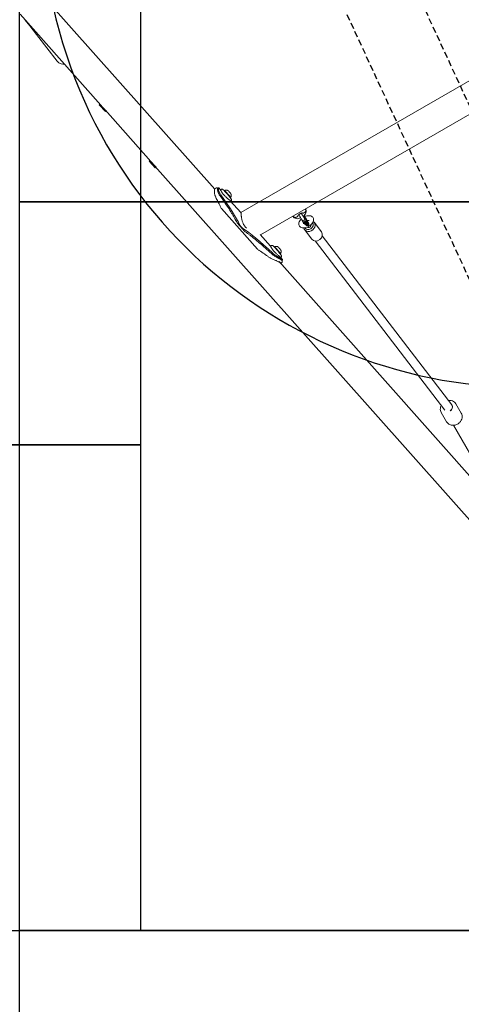
# Model space of a CAD drawing. Units: millimetres. Extents: x -3011 to 6989, y -3631 to 5063.
# Drawn here: x -10 to 899, y -2089 to -62 of the extents above; entities that cross this region are included whole.
import ezdxf

# ---------------------------------------------------------------- set-up
doc = ezdxf.new("R2010")
doc.units = ezdxf.units.MM
doc.linetypes.add('DASHED', pattern=[19.05, 12.7, -6.35])
for name, color, linetype in [('EN-FREESPACE', 3, 'Continuous'), ('Grassmatt', 74, 'Continuous'), ('Grassmatt d-layer', 2, 'Continuous'), ('Outline', 7, 'Continuous'), ('WP', 6, 'DASHED')]:
    doc.layers.add(name, color=color, linetype=linetype)

msp = doc.modelspace()

# ---------------------------------------------------------------- linework, layer by layer
at = {"layer": 'EN-FREESPACE'}
msp.add_lwpolyline([(719.5, 1130, 1), (1350.1, -767.9), (5031.8, 455.4, 1), (4401.2, 2353.4)], format="xyb", close=True, dxfattribs=at)
at = {"layer": 'Grassmatt'}
for points in [[(-11.1, -437.1), (988.9, -437.1), (988.9, 1062.9), (-11.1, 1062.9)], [(-11.1, -1937.1), (988.9, -1937.1), (988.9, -437.1), (-11.1, -437.1)], [(-11.1, -3437.1), (988.9, -3437.1), (988.9, -1937.1), (-11.1, -1937.1)]]:
    msp.add_lwpolyline(points, close=True, dxfattribs=at)
at = {"layer": 'Grassmatt d-layer'}
for points in [[(-511.1, -937.1), (238.9, -937.1), (238.9, 62.9), (-511.1, 62.9)], [(-511.1, -1937.1), (238.9, -1937.1), (238.9, -937.1), (-511.1, -937.1)]]:
    msp.add_lwpolyline(points, close=True, dxfattribs=at)
at = {"layer": 'Outline', "color": 0, "linetype": 'Continuous', "lineweight": 0}
for p, q in [((46.4, -22.6), (391.2, -410.7)), ((-9.3, -50.7), (156.9, -237.8)), ((1.3, -62.7), (7.2, -70.3)), ((7.2, -70.3), (10.6, -74.6)), ((10.6, -74.6), (24.6, -92.6)), ((24.6, -92.6), (66.9, -147.1)), ((1084.1, -89.8), (445.1, -458.8)), ((1103.8, -148.1), (485.7, -504.9)), ((153.4, -236.9), (154.9, -235.6)), ((153.4, -236.9), (166.1, -251.1)), ((154.9, -235.6), (167.5, -249.8)), ((156.9, -237.8), (157, -237.8)), ((165.4, -247.4), (259.8, -353.6)), ((165.6, -247.6), (165.6, -247.5)), ((166.1, -251.1), (167.5, -249.8)), ((256.3, -352.7), (257.8, -351.4)), ((256.3, -352.7), (268.9, -366.9)), ((257.8, -351.4), (270.4, -365.6)), ((259.8, -353.6), (259.8, -353.5)), ((268.3, -363.1), (1462.3, -1707)), ((268.4, -363.3), (268.4, -363.3)), ((268.9, -366.9), (270.4, -365.6)), ((391.7, -410.2), (393.3, -408.8)), ((397.1, -409.4), (399.1, -407.7)), ((403.3, -412.2), (399.4, -407.8)), ((403.3, -412.2), (404.1, -411.6)), ((410.2, -413.3), (410.7, -412.9)), ((412.2, -413.9), (412.1, -414)), ((444.9, -459), (423, -434.4)), ((423.7, -427.1), (423.5, -427.2)), ((424, -429.2), (424.4, -428.8)), ((424.3, -435.9), (424.8, -435.5)), ((479.3, -534.4), (405, -450.8)), ((574.4, -465.9), (575.7, -468.1)), ((576.4, -458.7), (574.8, -459.6)), ((453.2, -497.6), (437.4, -479.8)), ((442.8, -485.4), (439.4, -482.1)), ((560.9, -467.6), (559.3, -468.5)), ((572.2, -477.1), (570, -473.3)), ((571.3, -474.1), (573.3, -479.1)), ((572.5, -477.4), (572.7, -477.7)), ((573.1, -477.8), (573.7, -479.3)), ((573.4, -479.2), (573.6, -479.5)), ((574.5, -481.2), (573.9, -480.1)), ((574.7, -481.3), (579.1, -484.2)), ((580.9, -474.3), (576.1, -470.5)), ((577.8, -476.9), (576.4, -477.8)), ((580, -472.6), (577.8, -468.8)), ((580.7, -475), (579.4, -473.9)), ((581.4, -481.6), (579.9, -482.6)), ((580.5, -474), (580, -472.7)), ((580.9, -474.3), (581.6, -475.4)), ((582.1, -476.3), (581.7, -475.6)), ((583.7, -480.6), (582.1, -476.4)), ((582.2, -484.1), (582.3, -484)), ((596, -478.8), (610.9, -498.4)), ((451.2, -495.4), (448.1, -491.4)), ((506.2, -528), (484.7, -503.8)), ((576.1, -494), (591.1, -513.6)), ((612.7, -506.5), (879.1, -854.9)), ((598.4, -517.4), (864.7, -865.6)), ((506.2, -528), (506.9, -527.3)), ((513.1, -529), (513.6, -528.6)), ((515.1, -529.6), (514.9, -529.8)), ((526.5, -542.9), (526.4, -543)), ((526.8, -544.9), (527.3, -544.5)), ((523.7, -559.8), (1369.9, -1512.3)), ((530.5, -555.3), (525.8, -550.1)), ((527.2, -551.6), (527.6, -551.3)), ((527.2, -563.7), (528.8, -562.4)), ((529.6, -557.7), (530.7, -556.8)), ((868.6, -889.4), (857.6, -870.4)), ((898.9, -871.9), (887.9, -852.9)), ((951.7, -1016.4), (882.6, -896.8))]:
    msp.add_line(p, q, dxfattribs=at)
for centre, radius, start, end in [((79.2, -138.2), 15, 254.2705, 279.1924), ((405.7, -450.1), 1, 204.8257, 221.6196), ((480, -533.7), 1, 221.6196, 237.201)]:
    msp.add_arc(centre, radius, start, end, dxfattribs=at)
for centre, major_axis, ratio, start_param, end_param in [((277.6, -324.4), (-171.3, 189.9), 0.139402, 3.592754, 4.05211), ((417.6, -420.8), (-6.87, 7.94), 0.05001, 4.967074, 6.283185), ((417.6, -420.8), (-6.87, 7.94), 0.05001, 3.141593, 4.967074), ((571.3, -466.6), (3.9, 2.25), 0.5, 5.442117, 5.993479), ((438.3, -505.3), (-17.3, 27.7), 0.491729, 5.043469, 5.173273), ((573.9, -471.1), (3.9, 2.25), 0.5, 2.657258, 3.141593), ((573.8, -472.5), (2.38, 1.82), 0.864202, 3.141593, 6.171308), ((576.1, -474.8), (-3.9, -2.25), 0.5, 5.8276, 6.48123), ((575.1, -475.5), (-2.42, -1.82), 0.856733, 0.234384, 1.465344), ((577.8, -477.8), (3.9, 2.25), 0.5, 2.418573, 3.141593), ((573.9, -471.1), (3.9, 2.25), 0.5, 0, 1.120083), ((579.1, -480.1), (3.9, 2.25), 0.5, 0.531936, 2.739474), ((570.5, -475.1), (9.58, -7.26), 0.235547, 5.380869, 6.19308), ((586, -486.4), (9.93, 7.59), 0.864202, 3.029716, 6.512274), ((573.8, -472.5), (2.38, 1.82), 0.864202, 6.171308, 6.283185), ((585.1, -485.2), (7.55, 5.77), 0.864202, 3.029716, 6.236364), ((576.5, -474.7), (2.42, 1.82), 0.856733, 4.606936, 5.837896), ((576.1, -474.8), (-3.9, -2.25), 0.5, 3.073365, 3.965501), ((580.9, -481.8), (-2.3, -1.98), 0.860016, 0.257344, 1.392287), ((577.8, -477.8), (3.9, 2.25), 0.5, 0, 0.899059), ((577, -471.1), (4.2, -10.6), 0.260378, 0.046203, 0.858414), ((585.1, -485.2), (-3.97, -3.04), 0.864202, 0.151109, 2.798166), ((586, -486.4), (9.93, 7.59), 0.864202, 1.208415, 1.326574), ((580.9, -481.8), (-2.51, -1.69), 0.86675, 1.528596, 2.928151), ((438.3, -505.3), (-17.3, 27.7), 0.491729, 4.913664, 5.043469), ((598.9, -686.1), (180.4, -205.8), 0.130287, 2.227366, 2.686722), ((586, -486.4), (9.93, 7.59), 0.864202, 2.773969, 3.029716), ((585.1, -485.2), (7.55, 5.77), 0.864202, 3.015117, 3.029716), ((601, -506), (9.93, 7.59), 0.864202, 3.141593, 6.283185), ((520.4, -536.6), (-6.87, 7.94), 0.05001, 4.967074, 6.283185), ((520.4, -536.6), (-6.87, 7.94), 0.05001, 3.141593, 4.967074), ((872, -860.3), (7.15, 5.47), 0.864202, 4.600512, 6.283185), ((872, -860.3), (-7.79, -4.5), 0.866025, 1.570796, 3.141593), ((872, -860.3), (-7.79, -4.5), 0.866025, 3.141593, 3.216508)]:
    msp.add_ellipse(centre, major_axis=major_axis, ratio=ratio, start_param=start_param, end_param=end_param, dxfattribs=at)
for major_axis in [(-1.73, -1), (1.73, 1)]:
    msp.add_ellipse((579.1, -480.1), major_axis=major_axis, ratio=0.5, dxfattribs=at)
for points, knots in [([(66.9, -147.1), (67.2, -147.4), (67.5, -147.7), (68.2, -148.5), (68.7, -149), (70, -150.1), (70.8, -150.7), (72.8, -151.8), (73.9, -152.3), (75.1, -152.6)], [0, 0, 0, 0, 0.0612004, 0.0612004, 0.159121, 0.159121, 0.315794, 0.315794, 0.4896031, 0.4896031, 0.4896031, 0.4896031]), ([(393.4, -427.5), (393, -426.7), (392.6, -425.9), (392, -424.3), (391.8, -423.5), (391.4, -422), (391.2, -421.2), (390.9, -419.8), (390.8, -419.1), (390.7, -417.7), (390.6, -417.1), (390.6, -415.9), (390.6, -415.3), (390.6, -414.2), (390.6, -413.7), (390.7, -412.8), (390.8, -412.4), (390.9, -411.6), (391, -411.3), (391.2, -410.7), (391.4, -410.4), (391.7, -410.2)], [0, 0, 0, 0, 2.858113, 2.858113, 5.716226, 5.716226, 8.574339, 8.574339, 11.432452, 11.432452, 14.290564, 14.290564, 17.148677, 17.148677, 20.00679, 20.00679, 22.864903, 22.864903, 25.723016, 25.723016, 28.581129, 28.581129, 28.581129, 28.581129]), ([(397.3, -408.7), (397.2, -408.6), (397, -408.4), (396.6, -408.2), (396.3, -408.1), (395.7, -408), (395.3, -408), (394.6, -408.1), (394.3, -408.2), (393.7, -408.4), (393.5, -408.6), (393.3, -408.8)], [33.778194, 33.778194, 33.778194, 33.778194, 34.378405, 34.378405, 34.978617, 34.978617, 35.578828, 35.578828, 36.17904, 36.17904, 36.779251, 36.779251, 36.779251, 36.779251]), ([(397, -411.1), (397, -410.8), (397, -410.6), (397, -410.3), (397, -410.1), (397, -409.8), (397.1, -409.7), (397.1, -409.5), (397.1, -409.4), (397.1, -409.4), (397.1, -409.4), (397.1, -409.4)], [0, 0, 0, 0, 1.620891, 1.620891, 3.241782, 3.241782, 4.862672, 4.862672, 6.483563, 6.483563, 7.145892, 7.145892, 7.145892, 7.145892]), ([(401.6, -423.5), (401.3, -423), (401, -422.6), (400.4, -421.6), (400.1, -421.1), (399.6, -420.1), (399.3, -419.6), (398.9, -418.7), (398.7, -418.2), (398.4, -417.3), (398.2, -416.9), (397.9, -416), (397.8, -415.6), (397.6, -414.8), (397.5, -414.4), (397.4, -413.6), (397.3, -413.2), (397.2, -412.5), (397.1, -412.2), (397.1, -411.6), (397.1, -411.3), (397, -411.1)], [0, 0, 0, 0, 1.95296, 1.95296, 3.905919, 3.905919, 5.858879, 5.858879, 7.811838, 7.811838, 9.764798, 9.764798, 11.717758, 11.717758, 13.670717, 13.670717, 15.623677, 15.623677, 17.576636, 17.576636, 19.529596, 19.529596, 19.529596, 19.529596]), ([(397.3, -408.7), (397.5, -408.8), (397.5, -408.9), (397.6, -409), (397.6, -409), (397.6, -409)], [10.976141, 10.976141, 10.976141, 10.976141, 12.648753, 12.648753, 12.657544, 12.657544, 12.657544, 12.657544]), ([(399.4, -407.8), (399.4, -407.8), (399.4, -407.8), (399.3, -407.7), (399.2, -407.7), (399.1, -407.7), (399.1, -407.7), (399, -407.9), (398.9, -408), (398.8, -408.5), (398.8, -409), (398.9, -410.2), (399, -410.9), (399.2, -412.5), (399.5, -413.4), (400.1, -415.4), (400.4, -416.4), (401.2, -418.1), (401.5, -418.6), (402.1, -419.8), (402.4, -420.3), (403, -421.3), (403.3, -421.7), (403.5, -422)], [36.099771, 36.099771, 36.099771, 36.099771, 36.404779, 36.404779, 38.538786, 38.538786, 40.672794, 40.672794, 42.806801, 42.806801, 47.074816, 47.074816, 51.342831, 51.342831, 55.642509, 55.642509, 59.942187, 59.942187, 62.092026, 62.092026, 64.241865, 64.241865, 65.71622, 65.71622, 65.71622, 65.71622]), ([(437.4, -479.8), (436.6, -478.3), (435.8, -476.8), (434.1, -473.7), (433.2, -472), (431.3, -468.7), (430.3, -467), (428.3, -463.6), (427.2, -461.8), (423.8, -456.3), (421.4, -452.5), (416.3, -444.7), (413.6, -440.6), (407.8, -432.3), (404.8, -427.9), (401.6, -423.5)], [0.4863986, 0.4863986, 0.4863986, 0.4863986, 0.5271727, 0.5271727, 0.5679986, 0.5679986, 0.6088245, 0.6088245, 0.6496503, 0.6496503, 0.7313021, 0.7313021, 0.8129539, 0.8129539, 0.8946056, 0.8946056, 0.8946056, 0.8946056]), ([(403.3, -412.2), (403.3, -412.3), (403.3, -412.3), (403.4, -412.6), (403.5, -412.8), (403.8, -413.5), (404, -413.9), (404.5, -414.8), (404.8, -415.4), (405.5, -416.5), (406, -417.2), (406.9, -418.6), (407.5, -419.3), (408.6, -420.8), (409.2, -421.5), (409.9, -422.2)], [75.463395, 75.463395, 75.463395, 75.463395, 77.570919, 77.570919, 80.556767, 80.556767, 83.542615, 83.542615, 86.523369, 86.523369, 89.504123, 89.504123, 92.484877, 92.484877, 95.465631, 95.465631, 95.465631, 95.465631]), ([(424.8, -435.5), (425.1, -435.3), (425.3, -435), (425.6, -434.5), (425.8, -434.2), (425.9, -433.7), (426, -433.4), (426, -432.9), (425.9, -432.7), (425.9, -432.4), (425.8, -432.2), (425.7, -431.9), (425.7, -431.8), (425.5, -431.3), (425.4, -431.1), (424.9, -430.4), (424.5, -429.9), (423.4, -428.4), (422.7, -427.5), (421.2, -425.6), (420.3, -424.6), (418.6, -422.5), (417.6, -421.4), (415.8, -419.3), (414.9, -418.3), (413.1, -416.3), (412.3, -415.4), (410.8, -413.9), (410.2, -413.2), (409, -412), (408.7, -411.7), (407.7, -411.1), (407.6, -411), (407.2, -410.9), (407, -410.8), (406.3, -410.7), (406, -410.7), (405.2, -410.9), (404.8, -411), (404.3, -411.3), (404.2, -411.4), (404.1, -411.6)], [4.709765, 4.709765, 4.709765, 4.709765, 4.726165, 4.726165, 4.743693, 4.743693, 4.765644, 4.765644, 4.794576, 4.794576, 4.831429, 4.831429, 4.887972, 4.887972, 5.033125, 5.033125, 5.347809, 5.347809, 5.698665, 5.698665, 6.027092, 6.027092, 6.351477, 6.351477, 6.67525, 6.67525, 7.000671, 7.000671, 7.333307, 7.333307, 7.712516, 7.712516, 7.752472, 7.752472, 7.797403, 7.797403, 7.827264, 7.827264, 7.847818, 7.847818, 7.856606, 7.856606, 7.856606, 7.856606]), ([(409.9, -422.2), (410.5, -423), (411.2, -423.7), (412.7, -425.2), (413.4, -425.9), (415, -427.3), (415.7, -428), (417.2, -429.3), (417.9, -429.9), (419.2, -431), (419.9, -431.6), (421.1, -432.6), (421.6, -433.1), (422.6, -434), (423, -434.3), (423.5, -434.9), (423.6, -435.1), (423.8, -435.2)], [0, 0, 0, 0, 2.980754, 2.980754, 5.961508, 5.961508, 8.942262, 8.942262, 11.923016, 11.923016, 14.908864, 14.908864, 17.894712, 17.894712, 20.88056, 20.88056, 22.675951, 22.675951, 22.675951, 22.675951]), ([(412.2, -413.9), (412.6, -413.5), (413.1, -413.2), (414, -412.8), (414.5, -412.7), (415.4, -412.6), (415.9, -412.6), (416.7, -412.8), (417, -412.9), (417.7, -413.1), (418, -413.3), (418.4, -413.5), (418.5, -413.6), (418.8, -413.9), (418.9, -414), (419.3, -414.3), (419.5, -414.5), (419.9, -414.9), (419.9, -414.9), (420.1, -415.1), (420.2, -415.2), (420.4, -415.4), (420.5, -415.5), (420.7, -415.7), (420.8, -415.8), (421.2, -416.3), (421.5, -416.6), (422.1, -417.3), (422.4, -417.7), (422.9, -418.3), (423.2, -418.7), (423.7, -419.3), (424, -419.6), (424.3, -420.1), (424.5, -420.3), (424.7, -420.7), (424.8, -420.8), (424.9, -421.2), (425.1, -421.4), (425.3, -422.3), (425.4, -422.5), (425.4, -423.2), (425.4, -423.5), (425.3, -424.2), (425.3, -424.5), (425, -425.3), (424.7, -425.9), (424.1, -426.7), (423.9, -426.9), (423.7, -427.1)], [4.712389, 4.712389, 4.712389, 4.712389, 4.728403, 4.728403, 4.746052, 4.746052, 4.769259, 4.769259, 4.805373, 4.805373, 4.867797, 4.867797, 4.952198, 4.952198, 5.071163, 5.071163, 5.42694, 5.42694, 5.541453, 5.541453, 5.65948, 5.65948, 5.778614, 5.778614, 5.895951, 5.895951, 6.24695, 6.24695, 6.5883, 6.5883, 6.935206, 6.935206, 7.317151, 7.317151, 7.585566, 7.585566, 7.658405, 7.658405, 7.753207, 7.753207, 7.786859, 7.786859, 7.808558, 7.808558, 7.823067, 7.823067, 7.845153, 7.845153, 7.853982, 7.853982, 7.853982, 7.853982]), ([(404.8, -450.5), (404.1, -449), (403.4, -447.4), (401.9, -444.3), (401.1, -442.7), (399.6, -439.6), (398.8, -438.1), (397.3, -435), (396.5, -433.5), (395, -430.5), (394.2, -429), (393.4, -427.5)], [8.200494, 8.200494, 8.200494, 8.200494, 13.856191, 13.856191, 19.511887, 19.511887, 25.167583, 25.167583, 30.823279, 30.823279, 36.478975, 36.478975, 36.478975, 36.478975]), ([(444.9, -459.1), (444.9, -459.1), (444.9, -459.1), (445, -458.9), (445, -458.8), (445.1, -458.8), (445.1, -458.8), (445.2, -459), (445.3, -459.1), (445.3, -459.5), (445.4, -459.8), (445.4, -460.4), (445.5, -460.8), (445.6, -461.6), (445.6, -462.1), (445.7, -463.1), (445.8, -463.7), (445.9, -464.9), (446, -465.5), (446.1, -466.8), (446.2, -467.5), (446.4, -468.9), (446.5, -469.7), (446.8, -471.2), (446.9, -472), (447.3, -473.7), (447.5, -474.6), (447.9, -476.3), (448.2, -477.2), (448.8, -479), (449.2, -479.9), (449.9, -481.7), (450.4, -482.6), (451.3, -484.3), (451.8, -485.1), (452.9, -486.7), (453.6, -487.5), (454.9, -489.1), (455.7, -489.9), (456.5, -490.6), (456.6, -490.7), (456.6, -490.7)], [44.436311, 44.436311, 44.436311, 44.436311, 45.003009, 45.003009, 47.964898, 47.964898, 50.863693, 50.863693, 53.762487, 53.762487, 56.661282, 56.661282, 59.560077, 59.560077, 62.458871, 62.458871, 65.357666, 65.357666, 68.256461, 68.256461, 71.155256, 71.155256, 74.087426, 74.087426, 77.019597, 77.019597, 79.951767, 79.951767, 82.883938, 82.883938, 85.816108, 85.816108, 88.748279, 88.748279, 91.68045, 91.68045, 94.61262, 94.61262, 97.909408, 97.909408, 98.067677, 98.067677, 98.067677, 98.067677]), ([(561, -467.6), (561.3, -467.4), (561.6, -467.1), (562.1, -466.5), (562.3, -466.2), (562.5, -465.6), (562.5, -465.3), (562.5, -465)], [0, 0, 0, 0, 1.167537, 1.167537, 2.335224, 2.335224, 3.298079, 3.298079, 3.298079, 3.298079]), ([(572, -459.7), (572, -459.7), (571.9, -459.7), (571.8, -459.7), (571.7, -459.7), (571.3, -459.7), (571.1, -459.7), (570.4, -459.9), (570, -460), (569.1, -460.4), (568.5, -460.6), (567.4, -461.1), (566.9, -461.4), (565.8, -462.1), (565.2, -462.5), (564.3, -463.2), (563.9, -463.5), (563.2, -464.2), (562.9, -464.4), (562.6, -464.9), (562.5, -465), (562.4, -465.1), (562.4, -465.2), (562.4, -465.2)], [-1.164866, -1.164866, -1.164866, -1.164866, -1.077673, -1.077673, -0.914192, -0.914192, -0.71408, -0.71408, -0.477089, -0.477089, -0.214218, -0.214218, 0.061406, 0.061406, 0.339546, 0.339546, 0.610666, 0.610666, 0.861106, 0.861106, 1.072334, 1.072334, 1.164866, 1.164866, 1.164866, 1.164866]), ([(564.2, -463.2), (564.4, -463.5), (564.6, -463.8), (565.4, -465.2), (566, -466.2), (567.3, -468.2), (568, -469.2), (569.2, -471.1), (569.7, -471.9), (570.7, -473.3), (571.1, -473.9), (571.5, -474.3)], [5.971921, 5.971921, 5.971921, 5.971921, 6.07022, 6.07022, 6.395688, 6.395688, 6.720731, 6.720731, 7.048501, 7.048501, 7.32947, 7.32947, 7.32947, 7.32947]), ([(569.4, -460.2), (569.9, -461), (570.4, -461.9), (571.5, -463.7), (572.1, -464.6), (573.3, -466.4), (573.9, -467.3), (574.9, -468.8), (575.4, -469.5), (575.9, -470.3), (576.1, -470.5), (576.2, -470.7)], [5.98084, 5.98084, 5.98084, 5.98084, 6.249599, 6.249599, 6.564698, 6.564698, 6.878775, 6.878775, 7.187649, 7.187649, 7.32947, 7.32947, 7.32947, 7.32947]), ([(574.8, -459.6), (574.4, -459.8), (574.1, -459.9), (573.3, -460.1), (572.9, -460.1), (572.3, -459.9), (572, -459.8), (571.8, -459.7)], [-4.711131, -4.711131, -4.711131, -4.711131, -3.543399, -3.543399, -2.375517, -2.375517, -1.41205, -1.41205, -1.41205, -1.41205]), ([(578.2, -451.6), (578.4, -451.9), (578.6, -452.2), (579.3, -453.4), (579.5, -454.3), (579.8, -456.1), (579.7, -457.1), (579.3, -459.1), (578.9, -460.2), (577.6, -462.5), (576.7, -463.6), (574.9, -465.4), (574.2, -466.1), (573.4, -466.7)], [5.940209, 5.940209, 5.940209, 5.940209, 6.020779, 6.020779, 6.205732, 6.205732, 6.41435, 6.41435, 6.693025, 6.693025, 7.070436, 7.070436, 7.308344, 7.308344, 7.308344, 7.308344]), ([(587.7, -485.2), (589.1, -484.2), (590.3, -483), (592.5, -480.5), (593.4, -479.1), (594.6, -476.1), (595, -474.5), (594.7, -471.7), (594.3, -470.6), (593.3, -468.7), (592.6, -468), (591.1, -466.7), (590.2, -466.2), (588.1, -465.5), (586.8, -465.3), (584, -465.2), (582.4, -465.4), (579.1, -466.2), (577.4, -466.8), (575.7, -467.6), (575.6, -467.7), (575.4, -467.8)], [5.241338, 5.241338, 5.241338, 5.241338, 5.612946, 5.612946, 5.999543, 5.999543, 6.342728, 6.342728, 6.561015, 6.561015, 6.750326, 6.750326, 6.960145, 6.960145, 7.237906, 7.237906, 7.609917, 7.609917, 7.99273, 7.99273, 8.024842, 8.024842, 8.024842, 8.024842]), ([(577.9, -451.7), (578.1, -452.2), (578.4, -452.7), (578.5, -453.4), (578.5, -453.5), (578.6, -453.6), (578.6, -453.7), (578.6, -453.8), (578.6, -453.8), (578.6, -453.9), (578.6, -453.9), (578.7, -454.5), (578.7, -455), (578.4, -456.2), (578.2, -456.8), (577.4, -457.8), (577, -458.2), (576.5, -458.6)], [-7.908862, -7.908862, -7.908862, -7.908862, -6.233993, -6.233993, -5.902307, -5.902307, -5.737123, -5.737123, -5.654701, -5.654701, -5.572426, -5.572426, -3.891335, -3.891335, -1.95631, -1.95631, -0.155141, -0.155141, -0.155141, -0.155141]), ([(437.1, -479.9), (437.1, -479.9), (437.1, -479.9), (437.1, -479.8), (437.2, -479.8), (437.3, -479.8), (437.3, -479.8), (437.4, -479.8), (437.4, -479.8), (437.4, -479.8)], [-0.766452, -0.766452, -0.766452, -0.766452, -0.7654345, -0.7654345, -0.5852132, -0.5852132, -0.3884827, -0.3884827, -0.2449785, -0.2449785, -0.2449785, -0.2449785]), ([(443.3, -484.9), (443.4, -485.1), (443.5, -485.3), (444.1, -486.5), (444.7, -487.4), (445.5, -488.2)], [104.815899, 104.815899, 104.815899, 104.815899, 105.633852, 105.633852, 109.181205, 109.181205, 109.181205, 109.181205]), ([(568.3, -469.7), (568.1, -469.8), (567.9, -469.9), (566.3, -470.5), (564.8, -471), (561.8, -471.5), (560.2, -471.5), (557.3, -471), (555.9, -470.5), (553.9, -469), (553.2, -468.2), (552.5, -467), (552.4, -466.8), (552.3, -466.5)], [7.79142, 7.79142, 7.79142, 7.79142, 7.835223, 7.835223, 8.214184, 8.214184, 8.608796, 8.608796, 8.938264, 8.938264, 9.147327, 9.147327, 9.205684, 9.205684, 9.205684, 9.205684]), ([(559.2, -468.6), (558.8, -468.8), (558.4, -468.9), (557.5, -469.1), (557, -469.1), (556.1, -469), (555.6, -468.9), (555.1, -468.6), (554.9, -468.5), (554.6, -468.4), (554.5, -468.3), (554.4, -468.2), (554.3, -468.2), (554.2, -468.1), (554.2, -468.1), (554.2, -468.1), (554.2, -468.1), (554.1, -468), (554, -467.9), (553.4, -467.4), (553, -466.9), (552.6, -466.3)], [-7.979183, -7.979183, -7.979183, -7.979183, -6.646578, -6.646578, -5.156081, -5.156081, -3.867488, -3.867488, -3.217658, -3.217658, -2.890349, -2.890349, -2.725989, -2.725989, -2.643622, -2.643622, -2.561162, -2.561162, -2.286246, -2.286246, -0.217151, -0.217151, -0.217151, -0.217151]), ([(569.6, -471.7), (568.9, -472.3), (568.3, -473), (566.6, -474.9), (565.6, -476.3), (564.4, -479.3), (564, -480.9), (564.2, -483.7), (564.5, -484.8), (565.5, -486.7), (566.2, -487.5), (567.7, -488.8), (568.6, -489.3), (570.7, -490.1), (571.9, -490.3), (574.6, -490.5), (576.3, -490.3), (579.5, -489.5), (581.2, -488.9), (583, -488.1), (583.2, -488), (583.4, -487.9)], [8.532872, 8.532872, 8.532872, 8.532872, 8.732968, 8.732968, 9.118825, 9.118825, 9.469147, 9.469147, 9.691491, 9.691491, 9.880917, 9.880917, 10.088393, 10.088393, 10.360837, 10.360837, 10.729034, 10.729034, 11.112846, 11.112846, 11.161238, 11.161238, 11.161238, 11.161238]), ([(574.5, -481.2), (574.5, -481.2), (574.5, -481.3), (574.3, -481.6), (574.2, -481.8), (574.1, -482), (574.1, -482.1), (574.1, -482.1)], [2.6514764, 2.6514764, 2.6514764, 2.6514764, 2.6828778, 2.6828778, 2.8899899, 2.8899899, 3.0267157, 3.0267157, 3.0267157, 3.0267157]), ([(574.5, -481.2), (574.6, -481.2), (574.6, -481.3), (574.7, -481.4), (574.8, -481.4), (574.9, -481.4), (575, -481.4), (575.1, -481.4)], [1.175692, 1.175692, 1.175692, 1.175692, 1.799151, 1.799151, 2.698727, 2.698727, 3.403634, 3.403634, 3.403634, 3.403634]), ([(578.9, -484), (579.2, -484.4), (579.3, -484.7), (580.2, -485.3), (580.3, -485.4), (580.6, -485.5), (580.9, -485.6), (581.6, -485.8), (582, -485.8), (582.7, -485.7), (583.1, -485.6), (583.7, -485.2), (584, -485), (584.4, -484.5), (584.5, -484.3), (584.8, -483.7), (584.9, -483.5), (584.9, -483), (584.9, -482.8), (584.9, -482.4), (584.9, -482.3), (584.9, -481.9), (584.8, -481.8), (584.7, -481.3), (584.5, -481), (584.2, -480.2), (583.9, -479.7), (583.2, -478.4), (582.7, -477.5), (582.2, -476.5)], [1.149392, 1.149392, 1.149392, 1.149392, 1.444591, 1.444591, 1.473869, 1.473869, 1.517469, 1.517469, 1.548229, 1.548229, 1.56933, 1.56933, 1.587685, 1.587685, 1.607594, 1.607594, 1.632801, 1.632801, 1.66624, 1.66624, 1.709313, 1.709313, 1.777607, 1.777607, 1.973849, 1.973849, 2.24469, 2.24469, 2.593635, 2.593635, 2.593635, 2.593635]), ([(580.9, -474.3), (580.9, -474.3), (580.9, -474.3), (581, -474.4), (581, -474.4), (581, -474.5)], [19.917017, 19.917017, 19.917017, 19.917017, 20.47886, 20.47886, 21.390634, 21.390634, 21.390634, 21.390634]), ([(581, -474.5), (581.1, -474.7), (581.3, -475), (581.5, -475.3), (581.6, -475.4), (581.7, -475.5)], [0, 0, 0, 0, 0.911775, 0.911775, 1.272475, 1.272475, 1.272475, 1.272475]), ([(585.8, -475.3), (585.8, -475.3), (585.8, -475.3), (585.6, -475.2), (585.4, -475.2), (584.8, -475.2), (584.5, -475.2), (583.6, -475.4), (583, -475.5), (582.3, -475.7), (582.1, -475.8), (581.8, -475.9)], [0.6769467, 0.6769467, 0.6769467, 0.6769467, 0.8038847, 0.8038847, 0.9919192, 0.9919192, 1.1957055, 1.1957055, 1.4231305, 1.4231305, 1.5024484, 1.5024484, 1.5024484, 1.5024484]), ([(581.9, -477.2), (581.9, -477.1), (582, -477.1), (582.1, -476.9), (582.1, -476.8), (582.2, -476.6), (582.2, -476.5), (582.1, -476.4), (582.1, -476.3), (582.1, -476.3)], [18.088105, 18.088105, 18.088105, 18.088105, 18.543053, 18.543053, 19.526239, 19.526239, 20.509426, 20.509426, 21.075088, 21.075088, 21.075088, 21.075088]), ([(582.3, -476.7), (582.6, -476.5), (582.9, -476.2), (583.4, -475.7), (583.6, -475.5), (583.7, -475.4)], [5.3377068, 5.3377068, 5.3377068, 5.3377068, 5.4939815, 5.4939815, 5.6001878, 5.6001878, 5.6001878, 5.6001878]), ([(585.1, -486.2), (585.1, -486.2), (585.1, -486.2), (584.8, -486.7), (584.5, -487.1), (583.9, -487.6), (583.7, -487.8), (583.4, -487.9)], [-18.422584, -18.422584, -18.422584, -18.422584, -18.406866, -18.406866, -16.160562, -16.160562, -14.926202, -14.926202, -14.926202, -14.926202]), ([(583.5, -480.2), (583.5, -480.2), (583.6, -480.3), (583.7, -480.4), (583.7, -480.4), (583.7, -480.5), (583.8, -480.5), (583.8, -480.5)], [1.1420743, 1.1420743, 1.1420743, 1.1420743, 1.17791, 1.17791, 1.2842521, 1.2842521, 1.3260512, 1.3260512, 1.3260512, 1.3260512]), ([(587.7, -485.2), (587.5, -485.4), (587.2, -485.6), (586.3, -485.9), (585.8, -486.1), (585.1, -486.2), (585.1, -486.2), (585.1, -486.2)], [-3.546589, -3.546589, -3.546589, -3.546589, -2.246303, -2.246303, 0, 0, 0.015719, 0.015719, 0.015719, 0.015719]), ([(445.5, -488.2), (446.3, -489.1), (447.1, -489.8), (448.2, -490.7), (448.4, -490.8), (448.7, -491)], [109.181205, 109.181205, 109.181205, 109.181205, 112.728559, 112.728559, 113.546511, 113.546511, 113.546511, 113.546511]), ([(452.9, -497.7), (452.9, -497.7), (452.9, -497.7), (452.9, -497.7), (452.9, -497.7), (452.6, -498.1)], [-0.001017811, -0.001017811, -0.001017811, -0.001017811, 0, 0, 0.001017811, 0.001017811, 0.001017811, 0.001017811]), ([(508.1, -543.4), (503.9, -539.5), (499.7, -535.6), (491.5, -528.4), (487.6, -524.9), (479.9, -518.4), (476.3, -515.3), (470.9, -511), (469.2, -509.6), (465.8, -506.9), (464.1, -505.6), (460.8, -503.2), (459.3, -502), (456.1, -499.7), (454.6, -498.6), (453.2, -497.6)], [-0.8946056, -0.8946056, -0.8946056, -0.8946056, -0.8129476, -0.8129476, -0.7312896, -0.7312896, -0.6496315, -0.6496315, -0.6088025, -0.6088025, -0.5679735, -0.5679735, -0.5271445, -0.5271445, -0.4863155, -0.4863155, -0.4863155, -0.4863155]), ([(527.6, -551.3), (527.9, -551.1), (528.1, -550.8), (528.5, -550.3), (528.6, -550), (528.8, -549.5), (528.8, -549.2), (528.8, -548.7), (528.8, -548.5), (528.7, -548.1), (528.7, -548), (528.6, -547.6), (528.5, -547.5), (528.3, -547.1), (528.2, -546.9), (527.7, -546.2), (527.4, -545.6), (526.3, -544.2), (525.6, -543.3), (524, -541.4), (523.2, -540.4), (521.4, -538.3), (520.5, -537.2), (518.7, -535.1), (517.7, -534), (516, -532.1), (515.2, -531.2), (513.7, -529.6), (513, -528.9), (511.8, -527.8), (511.6, -527.5), (510.5, -526.9), (510.4, -526.8), (510.1, -526.6), (509.8, -526.6), (509.2, -526.5), (508.8, -526.4), (508, -526.6), (507.7, -526.8), (507.2, -527.1), (507, -527.2), (506.9, -527.3)], [4.709765, 4.709765, 4.709765, 4.709765, 4.726165, 4.726165, 4.743693, 4.743693, 4.765644, 4.765644, 4.794576, 4.794576, 4.831429, 4.831429, 4.887972, 4.887972, 5.033125, 5.033125, 5.347809, 5.347809, 5.698665, 5.698665, 6.027092, 6.027092, 6.351477, 6.351477, 6.67525, 6.67525, 7.000671, 7.000671, 7.333307, 7.333307, 7.712516, 7.712516, 7.752472, 7.752472, 7.797403, 7.797403, 7.827264, 7.827264, 7.847818, 7.847818, 7.856606, 7.856606, 7.856606, 7.856606]), ([(502.7, -550.5), (501.2, -549.4), (499.7, -548.3), (496.6, -546.1), (495.1, -545), (492, -542.9), (490.4, -541.8), (487.3, -539.7), (485.8, -538.7), (482.6, -536.6), (481.1, -535.6), (479.5, -534.6)], [0, 0, 0, 0, 5.655696, 5.655696, 11.311392, 11.311392, 16.967089, 16.967089, 22.622785, 22.622785, 28.278481, 28.278481, 28.278481, 28.278481]), ([(506.2, -528), (506.2, -528), (506.2, -528.1), (506.3, -528.4), (506.4, -528.6), (506.7, -529.3), (506.9, -529.7), (507.4, -530.6), (507.7, -531.1), (508.4, -532.3), (508.8, -533), (509.8, -534.3), (510.3, -535.1), (511.5, -536.5), (512.1, -537.3), (512.7, -538)], [75.463395, 75.463395, 75.463395, 75.463395, 77.570919, 77.570919, 80.556767, 80.556767, 83.542615, 83.542615, 86.523369, 86.523369, 89.504123, 89.504123, 92.484877, 92.484877, 95.465631, 95.465631, 95.465631, 95.465631]), ([(523.4, -553.2), (523, -552.9), (522.5, -552.7), (521.6, -552.2), (521.1, -551.9), (520.1, -551.4), (519.6, -551.1), (518.5, -550.5), (518, -550.2), (517, -549.6), (516.4, -549.3), (515.4, -548.7), (514.8, -548.4), (513.8, -547.7), (513.2, -547.4), (512.2, -546.6), (511.6, -546.3), (510.6, -545.5), (510.1, -545.1), (509.1, -544.3), (508.6, -543.9), (508.1, -543.4)], [0, 0, 0, 0, 1.95296, 1.95296, 3.905919, 3.905919, 5.858879, 5.858879, 7.811838, 7.811838, 9.764798, 9.764798, 11.717758, 11.717758, 13.670717, 13.670717, 15.623677, 15.623677, 17.576636, 17.576636, 19.529596, 19.529596, 19.529596, 19.529596]), ([(510.1, -541.9), (510.4, -542.3), (510.8, -542.6), (511.8, -543.4), (512.3, -543.9), (513.5, -544.8), (514.1, -545.2), (516, -546.5), (517.2, -547.3), (519.7, -548.7), (520.9, -549.4), (523, -550.6), (524.1, -551.2), (526.1, -552.3), (527, -552.8), (528.2, -553.5), (528.6, -553.8), (529.2, -554.2), (529.5, -554.5), (530, -554.9), (530.2, -555.1), (530.6, -555.4), (530.7, -555.6), (530.8, -555.8)], [71.366865, 71.366865, 71.366865, 71.366865, 72.841221, 72.841221, 74.99106, 74.99106, 77.140899, 77.140899, 81.440577, 81.440577, 85.740254, 85.740254, 90.008269, 90.008269, 94.276284, 94.276284, 96.410292, 96.410292, 98.544299, 98.544299, 100.678306, 100.678306, 102.812314, 102.812314, 102.812314, 102.812314]), ([(512.7, -538), (513.4, -538.7), (514.1, -539.5), (515.5, -540.9), (516.3, -541.7), (517.8, -543.1), (518.6, -543.8), (520.1, -545.1), (520.8, -545.7), (522.1, -546.8), (522.7, -547.3), (523.9, -548.4), (524.5, -548.8), (525.4, -549.7), (525.8, -550.1), (526.3, -550.6), (526.5, -550.8), (526.6, -551)], [0, 0, 0, 0, 2.980754, 2.980754, 5.961508, 5.961508, 8.942262, 8.942262, 11.923016, 11.923016, 14.908864, 14.908864, 17.894712, 17.894712, 20.88056, 20.88056, 22.675951, 22.675951, 22.675951, 22.675951]), ([(515.1, -529.6), (515.5, -529.3), (515.9, -529), (516.9, -528.6), (517.3, -528.5), (518.3, -528.4), (518.7, -528.4), (519.6, -528.5), (519.9, -528.6), (520.6, -528.9), (520.8, -529.1), (521.2, -529.3), (521.4, -529.4), (521.7, -529.6), (521.8, -529.7), (522.2, -530.1), (522.4, -530.3), (522.7, -530.6), (522.8, -530.7), (523, -530.9), (523, -531), (523.2, -531.2), (523.3, -531.3), (523.5, -531.5), (523.6, -531.6), (524, -532), (524.3, -532.4), (524.9, -533.1), (525.2, -533.4), (525.8, -534.1), (526.1, -534.4), (526.6, -535.1), (526.8, -535.4), (527.2, -535.9), (527.3, -536.1), (527.6, -536.5), (527.6, -536.6), (527.8, -537), (527.9, -537.2), (528.2, -538), (528.2, -538.3), (528.3, -539), (528.3, -539.3), (528.2, -539.9), (528.1, -540.2), (527.9, -541.1), (527.6, -541.7), (527, -542.5), (526.7, -542.7), (526.5, -542.9)], [4.712389, 4.712389, 4.712389, 4.712389, 4.728403, 4.728403, 4.746052, 4.746052, 4.769259, 4.769259, 4.805373, 4.805373, 4.867797, 4.867797, 4.952198, 4.952198, 5.071163, 5.071163, 5.42694, 5.42694, 5.541453, 5.541453, 5.65948, 5.65948, 5.778614, 5.778614, 5.895951, 5.895951, 6.24695, 6.24695, 6.5883, 6.5883, 6.935206, 6.935206, 7.317151, 7.317151, 7.585566, 7.585566, 7.658405, 7.658405, 7.753207, 7.753207, 7.786859, 7.786859, 7.808558, 7.808558, 7.823067, 7.823067, 7.845153, 7.845153, 7.853982, 7.853982, 7.853982, 7.853982]), ([(525.7, -562.1), (525.6, -562), (525.5, -561.8), (525, -561.5), (524.7, -561.3), (524, -560.8), (523.5, -560.6), (522.4, -560), (521.8, -559.7), (520.3, -559), (519.6, -558.7), (517.9, -558), (517.1, -557.7), (515.3, -556.9), (514.3, -556.5), (512.5, -555.7), (511.5, -555.3), (509.5, -554.4), (508.6, -554), (506.7, -553), (505.9, -552.6), (504.3, -551.6), (503.5, -551.1), (502.7, -550.5)], [36.272615, 36.272615, 36.272615, 36.272615, 38.5312, 38.5312, 41.088923, 41.088923, 44.007046, 44.007046, 47.274061, 47.274061, 50.584973, 50.584973, 53.895885, 53.895885, 57.206797, 57.206797, 60.51771, 60.51771, 63.828622, 63.828622, 66.60518, 66.60518, 69.381737, 69.381737, 69.381737, 69.381737]), ([(529.6, -557.6), (529.4, -557.3), (529.2, -557.1), (528.7, -556.5), (528.4, -556.3), (527.6, -555.7), (527.2, -555.4), (526.3, -554.8), (525.7, -554.5), (524.6, -553.8), (524, -553.5), (523.4, -553.2)], [13.802474, 13.802474, 13.802474, 13.802474, 16.58221, 16.58221, 19.361946, 19.361946, 22.141681, 22.141681, 24.921417, 24.921417, 27.701152, 27.701152, 27.701152, 27.701152]), ([(529.6, -557.6), (529.7, -557.8), (529.8, -558.1), (530, -558.7), (530.1, -559), (530.1, -559.7), (530.1, -560.1), (529.9, -560.9), (529.7, -561.3), (529.3, -561.9), (529.1, -562.1), (528.8, -562.4)], [31.225748, 31.225748, 31.225748, 31.225748, 32.34093, 32.34093, 33.456112, 33.456112, 34.571294, 34.571294, 35.686476, 35.686476, 36.801658, 36.801658, 36.801658, 36.801658]), ([(530.8, -555.8), (530.9, -555.9), (530.9, -556.1), (531, -556.3), (530.9, -556.5), (530.8, -556.6), (530.8, -556.7), (530.7, -556.8)], [102.812314, 102.812314, 102.812314, 102.812314, 104.946321, 104.946321, 107.080329, 107.080329, 108.293886, 108.293886, 108.293886, 108.293886]), ([(887.9, -852.9), (887.1, -851.5), (886, -850.2), (883.5, -848.1), (882.1, -847.3), (878.9, -846), (877.1, -845.7), (874.3, -845.5), (873.2, -845.6), (872.1, -845.7)], [0.463648, 0.463648, 0.463648, 0.463648, 0.767829, 0.767829, 1.07614, 1.07614, 1.393635, 1.393635, 1.586058, 1.586058, 1.586058, 1.586058]), ([(857.4, -856.1), (857.4, -856.2), (857.3, -856.3), (856.5, -858.1), (856, -859.8), (855.6, -863.3), (855.7, -865), (856.4, -868), (856.9, -869.2), (857.6, -870.4)], [2.6898197, 2.6898197, 2.6898197, 2.6898197, 2.7122564, 2.7122564, 3.0373674, 3.0373674, 3.3534726, 3.3534726, 3.6052403, 3.6052403, 3.6052403, 3.6052403]), ([(898.9, -871.9), (899.7, -873.3), (900.3, -874.9), (900.9, -878.1), (900.9, -879.8), (900.3, -883.2), (899.8, -884.9), (898.1, -888.1), (897, -889.6), (894.4, -892.2), (892.9, -893.4), (889.6, -895.2), (887.9, -895.9), (884.2, -896.7), (882.3, -896.9), (878.7, -896.5), (877, -896.1), (873.8, -894.7), (872.3, -893.8), (870.1, -891.7), (869.3, -890.6), (868.6, -889.4)], [5.819538, 5.819538, 5.819538, 5.819538, 6.123719, 6.123719, 6.43203, 6.43203, 6.749525, 6.749525, 7.07543, 7.07543, 7.406007, 7.406007, 7.737865, 7.737865, 8.068146, 8.068146, 8.393257, 8.393257, 8.709363, 8.709363, 8.96113, 8.96113, 8.96113, 8.96113])]:
    msp.add_open_spline(points, degree=3, knots=knots, dxfattribs=at)
for points in [[(574.8, -459.6), (574.8, -459.6), (574.8, -459.6), (574.8, -459.6)], [(576.5, -467.3), (576, -466.6), (575.6, -466.1), (575.3, -465.5)], [(576.5, -458.6), (576.5, -458.6), (576.4, -458.6), (576.4, -458.7)], [(559.3, -468.5), (559.3, -468.5), (559.3, -468.6), (559.2, -468.6)], [(561, -467.6), (561, -467.6), (560.9, -467.6), (560.9, -467.6)], [(573.4, -479.2), (573.4, -479.2), (573.4, -479.2), (573.3, -479.1)], [(573.8, -479.9), (573.7, -479.7), (573.5, -479.4), (573.4, -479.2)], [(527.2, -563.8), (527.2, -563.8), (527.2, -563.7), (527.2, -563.7)]]:
    msp.add_open_spline(points, degree=3, dxfattribs=at)
at = {"layer": 'WP'}
for points in [[(2108.2, -3175.7), (523.4, 252.6)], [(2221.2, -3062.7), (693.1, 243.1), (4721.6, 16.8)]]:
    msp.add_lwpolyline(points, dxfattribs=at)

doc.saveas('drawing.dxf')
